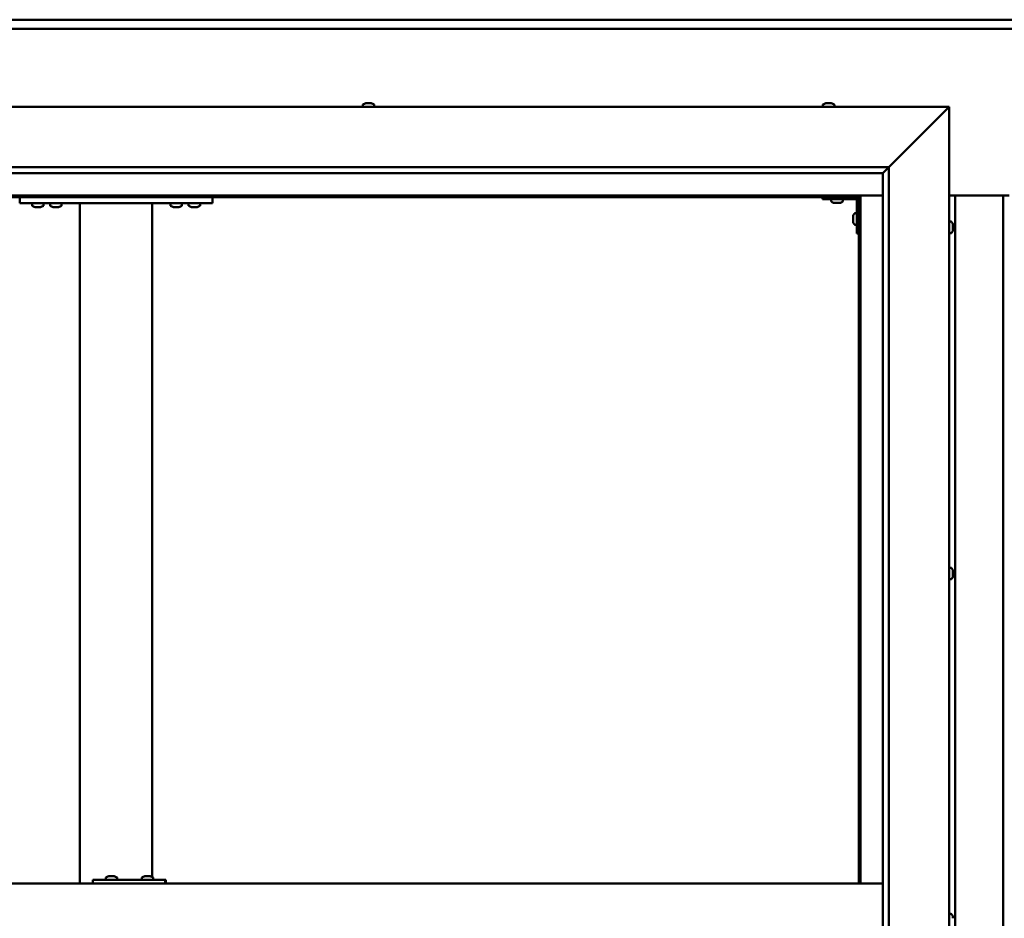
# Model space of a CAD drawing. Units: millimetres. Extents: x -6197 to 24233, y 3179 to 8837.
# Drawn here: x 5638 to 6456, y 4549 to 5296 of the extents above; entities that cross this region are included whole.
import ezdxf

# ---------------------------------------------------------------- set-up
doc = ezdxf.new("R2010")
doc.units = ezdxf.units.MM
doc.header["$LTSCALE"] = 25
doc.layers.add('Visible (ISO)', color=7, linetype='Continuous', lineweight=50)

msp = doc.modelspace()

# ---------------------------------------------------------------- linework, layer by layer
at = {"layer": 'Visible (ISO)'}
for p, q in [((5285.14, 5295.7), (7585.14, 5295.7)), ((7585.14, 5288.2), (5285.14, 5288.2)), ((5923.39, 5225.09), (5923.39, 5223.2)), ((5925.93, 5226.44), (5926.4, 5226.44)), ((5926.46, 5226.44), (5926.4, 5226.44)), ((5926.46, 5226.44), (5926.58, 5226.44)), ((5926.58, 5226.44), (5926.69, 5226.44)), ((5926.58, 5226.44), (5926.58, 5226.43)), ((5926.69, 5226.44), (5928.45, 5226.44)), ((5928.45, 5226.44), (5928.86, 5226.44)), ((5928.86, 5226.44), (5930.18, 5226.44)), ((5930.3, 5226.44), (5930.18, 5226.44)), ((5930.3, 5226.44), (5930.34, 5226.44)), ((5932.89, 5225.09), (5932.89, 5223.2)), ((6305.39, 5225.09), (6305.39, 5223.2)), ((6307.93, 5226.44), (6307.96, 5226.44)), ((6308.06, 5226.44), (6307.96, 5226.44)), ((6308.06, 5226.44), (6309.34, 5226.44)), ((6309.34, 5226.44), (6309.75, 5226.44)), ((6309.75, 5226.44), (6311.52, 5226.44)), ((6311.52, 5226.44), (6311.67, 5226.44)), ((6311.67, 5226.44), (6311.78, 5226.44)), ((6311.67, 5226.44), (6311.67, 5226.43)), ((6311.82, 5226.44), (6311.78, 5226.44)), ((6311.82, 5226.44), (6312.34, 5226.44)), ((6314.89, 5225.09), (6314.89, 5223.2)), ((5210.14, 5223.2), (6410.14, 5223.2)), ((6360.14, 5173.2), (6407.64, 5220.7)), ((6407.64, 5220.7), (6360.14, 5173.2)), ((6410.14, 5223.2), (6407.64, 5220.7)), ((6407.64, 5220.7), (6410.14, 5223.2)), ((6410.14, 5223.2), (6410.14, 3873.2)), ((5260.14, 5173.2), (6360.14, 5173.2)), ((6355.14, 5168.2), (5266.14, 5168.2)), ((6355.14, 5168.2), (6355.23, 5168.3)), ((6355.14, 3928.2), (6355.14, 5168.2)), ((6355.23, 5168.3), (6360.14, 5173.2)), ((6360.14, 5173.2), (6360.14, 3923.2)), ((6336.64, 5149.7), (5283.64, 5149.7)), ((5285.14, 5148.2), (6335.14, 5148.2)), ((5638.47, 5148.2), (5638.47, 5143.2)), ((5638.47, 5143.2), (5798.47, 5143.2)), ((5648.72, 5141.32), (5648.72, 5143.2)), ((5658.22, 5141.32), (5658.22, 5143.2)), ((5663.72, 5141.32), (5663.72, 5143.2)), ((5673.22, 5141.32), (5673.22, 5143.2)), ((5688.47, 5143.2), (5688.47, 4578.2)), ((5690.47, 5143.2), (5746.47, 5143.2)), ((5748.47, 5143.2), (5748.47, 4583.75)), ((5763.72, 5141.32), (5763.72, 5143.2)), ((5773.22, 5141.32), (5773.22, 5143.2)), ((5778.72, 5141.32), (5778.72, 5143.2)), ((5788.22, 5141.32), (5788.22, 5143.2)), ((5798.47, 5148.2), (5798.47, 5143.2)), ((6305.14, 5148.2), (6305.14, 5146.7)), ((6305.14, 5146.7), (6332.14, 5146.7)), ((6312.39, 5144.82), (6312.39, 5146.7)), ((6315.85, 5143.46), (6314.94, 5143.46)), ((6318.05, 5143.46), (6316.23, 5143.46)), ((6319.33, 5143.46), (6318.42, 5143.46)), ((6321.89, 5144.82), (6321.89, 5146.7)), ((6333.64, 5118.2), (6333.64, 5145.2)), ((6335.14, 5148.2), (6336.64, 5149.7)), ((6336.64, 5149.7), (6335.14, 5148.2)), ((6335.14, 5148.2), (6335.14, 4578.2)), ((6336.64, 4578.2), (6336.64, 5149.7)), ((6336.64, 5149.7), (6355.14, 5149.7)), ((6410.14, 5149.7), (6460.14, 5149.7)), ((6415.14, 3946.7), (6415.14, 5149.7)), ((6455.14, 5149.7), (6455.14, 3946.7)), ((5652.19, 5139.96), (5651.28, 5139.96)), ((5654.38, 5139.96), (5652.56, 5139.96)), ((5655.67, 5139.96), (5654.75, 5139.96)), ((5667.19, 5139.96), (5666.28, 5139.96)), ((5669.38, 5139.96), (5667.56, 5139.96)), ((5670.67, 5139.96), (5669.75, 5139.96)), ((5767.19, 5139.96), (5766.28, 5139.96)), ((5769.38, 5139.96), (5767.56, 5139.96)), ((5770.67, 5139.96), (5769.75, 5139.96)), ((5782.19, 5139.96), (5781.28, 5139.96)), ((5784.38, 5139.96), (5782.56, 5139.96)), ((5785.67, 5139.96), (5784.75, 5139.96)), ((6331.75, 5134.95), (6333.64, 5134.95)), ((6330.4, 5132.21), (6330.4, 5132.41)), ((6330.4, 5132.21), (6330.4, 5132.07)), ((6330.4, 5132), (6330.4, 5132.07)), ((6330.4, 5130.42), (6330.4, 5132)), ((6330.4, 5128.41), (6330.4, 5129.99)), ((6330.4, 5128.33), (6330.4, 5128.41)), ((6330.4, 5128.33), (6330.4, 5128.19)), ((6330.4, 5127.99), (6330.4, 5128.19)), ((6412.02, 5127.95), (6410.14, 5127.95)), ((6331.75, 5125.45), (6333.64, 5125.45)), ((6333.64, 5118.2), (6335.14, 5118.2)), ((6412.02, 5118.45), (6410.14, 5118.45)), ((6413.38, 5125.4), (6413.38, 5124.49)), ((6413.38, 5124.48), (6413.38, 5124.49)), ((6413.38, 5124.12), (6413.38, 5122.3)), ((6413.38, 5122.28), (6413.38, 5122.3)), ((6413.38, 5121.93), (6413.38, 5121.01)), ((6413.38, 5121), (6413.38, 5121.01)), ((6412.02, 4840.45), (6410.14, 4840.45)), ((6413.38, 4837.28), (6413.37, 4837.28)), ((6413.38, 4837.91), (6413.38, 4837.5)), ((6413.38, 4837.43), (6413.38, 4837.5)), ((6413.38, 4837.43), (6413.38, 4837.28)), ((6413.38, 4837.28), (6413.38, 4837.22)), ((6413.38, 4837.22), (6413.38, 4835.5)), ((6413.38, 4835.5), (6413.38, 4835.07)), ((6413.38, 4835.07), (6413.38, 4833.7)), ((6413.38, 4833.56), (6413.38, 4833.7)), ((6413.38, 4833.56), (6413.38, 4833.49)), ((6412.02, 4830.95), (6410.14, 4830.95)), ((5699.32, 4578.2), (5699.32, 4581.2)), ((5759.31, 4581.2), (5699.32, 4581.2)), ((5709.86, 4583.09), (5709.86, 4581.2)), ((5712.4, 4584.44), (5713.09, 4584.44)), ((5713.09, 4584.44), (5713.09, 4584.44)), ((5713.09, 4584.44), (5713.16, 4584.44)), ((5713.16, 4584.44), (5713.43, 4584.44)), ((5713.16, 4584.44), (5713.16, 4584.43)), ((5713.43, 4584.44), (5715.24, 4584.44)), ((5715.24, 4584.44), (5715.43, 4584.44)), ((5715.63, 4584.44), (5715.43, 4584.44)), ((5715.63, 4584.44), (5716.75, 4584.44)), ((5716.81, 4584.44), (5716.75, 4584.44)), ((5716.81, 4584.44), (5716.81, 4584.44)), ((5719.36, 4583.09), (5719.36, 4581.2)), ((5739.85, 4583.09), (5739.85, 4581.2)), ((5742.4, 4584.44), (5743.08, 4584.44)), ((5743.09, 4584.44), (5743.08, 4584.44)), ((5743.09, 4584.44), (5743.16, 4584.44)), ((5743.16, 4584.44), (5743.42, 4584.44)), ((5743.16, 4584.44), (5743.16, 4584.43)), ((5743.42, 4584.44), (5745.23, 4584.44)), ((5745.23, 4584.44), (5745.43, 4584.44)), ((5745.63, 4584.44), (5745.43, 4584.44)), ((5745.63, 4584.44), (5746.75, 4584.44)), ((5746.81, 4584.44), (5746.75, 4584.44)), ((5746.81, 4584.44), (5746.81, 4584.44)), ((5749.35, 4583.09), (5749.35, 4581.2)), ((5759.77, 4581.2), (5759.31, 4581.2)), ((5759.31, 4578.2), (5759.31, 4581.2)), ((6355.14, 4578.2), (5265.14, 4578.2)), ((6412.02, 4552.95), (6410.14, 4552.95)), ((6413.38, 4550.38), (6413.38, 4550.41)), ((6413.38, 4550.38), (6413.38, 4549.37))]:
    msp.add_line(p, q, dxfattribs=at)
for centre, radius, start, end in [((5923.59, 5225.09), 0.2, 125.68533, 180), ((5928.14, 5218.75), 8, 106.00768, 125.68533), ((5928.14, 5218.75), 8, 54.31467, 73.99232), ((5932.69, 5225.09), 0.2, 0, 54.31467), ((6305.59, 5225.09), 0.2, 125.68533, 180), ((6310.14, 5218.75), 8, 106.00768, 125.68533), ((6310.14, 5218.75), 8, 54.31467, 73.99232), ((6314.69, 5225.09), 0.2, 0, 54.31467), ((6312.59, 5144.82), 0.2, 180, 234.31467), ((6317.14, 5151.15), 8, 234.31467, 253.66518), ((6317.14, 5151.15), 8, 286.33482, 305.68533), ((6321.69, 5144.82), 0.2, 305.68533, 0), ((6332.14, 5145.2), 1.5, 0, 90), ((6332.14, 5145.2), 3, 0, 87.38331), ((5648.92, 5141.32), 0.2, 180, 234.31467), ((5653.47, 5147.65), 8, 234.31467, 253.66518), ((5653.47, 5147.65), 8, 286.33482, 305.68533), ((5658.02, 5141.32), 0.2, 305.68533, 0), ((5663.92, 5141.32), 0.2, 180, 234.31467), ((5668.47, 5147.65), 8, 234.31467, 253.66518), ((5668.47, 5147.65), 8, 286.33482, 305.68533), ((5673.02, 5141.32), 0.2, 305.68533, 0), ((5763.92, 5141.32), 0.2, 180, 234.31467), ((5768.47, 5147.65), 8, 234.31467, 253.66518), ((5768.47, 5147.65), 8, 286.33482, 305.68533), ((5773.02, 5141.32), 0.2, 305.68533, 0), ((5778.92, 5141.32), 0.2, 180, 234.31467), ((5783.47, 5147.65), 8, 234.31467, 253.66518), ((5783.47, 5147.65), 8, 286.33482, 305.68533), ((5788.02, 5141.32), 0.2, 305.68533, 0), ((6338.09, 5130.2), 8, 144.31467, 163.99232), ((6331.75, 5134.75), 0.2, 90, 144.31467), ((6338.09, 5130.2), 8, 196.00768, 215.68533), ((6412.02, 5127.75), 0.2, 35.68533, 90), ((6405.69, 5123.2), 8, 16.3341, 35.68533), ((6331.75, 5125.65), 0.2, 215.68533, 270), ((6412.02, 5118.65), 0.2, 270, 324.31467), ((6405.69, 5123.2), 8, 324.31467, 343.6659), ((6412.02, 4840.25), 0.2, 35.68533, 90), ((6405.69, 4835.7), 8, 16.00768, 35.68533), ((6405.69, 4835.7), 8, 324.31467, 343.99232), ((6412.02, 4831.15), 0.2, 270, 324.31467), ((5710.06, 4583.09), 0.2, 125.68533, 180), ((5714.61, 4576.75), 8, 106.00768, 125.68533), ((5714.61, 4576.75), 8, 54.31467, 73.99232), ((5719.16, 4583.09), 0.2, 0, 54.31467), ((5740.05, 4583.09), 0.2, 125.68533, 180), ((5744.6, 4576.75), 8, 106.00768, 125.68533), ((5744.6, 4576.75), 8, 54.31467, 73.99232), ((5749.15, 4583.09), 0.2, 0, 54.31467), ((6412.02, 4552.75), 0.2, 35.68533, 90), ((6405.69, 4548.2), 8, 16.19499, 35.68533)]:
    msp.add_arc(centre, radius, start, end, dxfattribs=at)
msp.add_ellipse((5759.77, 4575.2), major_axis=(0, 6), ratio=0.019381, start_param=5.235988, end_param=6.283185, dxfattribs=at)
for points, knots in [([(5926.69, 5226.44), (5926.65, 5226.44), (5926.6, 5226.43), (5926.51, 5226.43), (5926.47, 5226.43), (5926.43, 5226.43), (5926.41, 5226.44), (5926.4, 5226.44)], [0.17438702, 0.17438702, 0.17438702, 0.17438702, 0.18896797, 0.18896797, 0.20586323, 0.20586323, 0.21737851, 0.21737851, 0.21737851, 0.21737851]), ([(5928.86, 5226.44), (5928.83, 5226.44), (5928.78, 5226.43), (5928.68, 5226.43), (5928.62, 5226.43), (5928.52, 5226.43), (5928.48, 5226.44), (5928.45, 5226.44)], [0.17438702, 0.17438702, 0.17438702, 0.17438702, 0.18896797, 0.18896797, 0.20586323, 0.20586323, 0.21737852, 0.21737852, 0.21737852, 0.21737852]), ([(5930.3, 5226.44), (5930.31, 5226.44), (5930.32, 5226.43), (5930.3, 5226.43), (5930.28, 5226.43), (5930.24, 5226.43), (5930.21, 5226.44), (5930.18, 5226.44)], [0.17438702, 0.17438702, 0.17438702, 0.17438702, 0.18896797, 0.18896797, 0.20586323, 0.20586323, 0.21737852, 0.21737852, 0.21737852, 0.21737852]), ([(6308.06, 5226.44), (6308.03, 5226.44), (6308, 5226.43), (6307.96, 5226.43), (6307.94, 5226.43), (6307.94, 5226.43), (6307.95, 5226.44), (6307.96, 5226.44)], [0.17438702, 0.17438702, 0.17438702, 0.17438702, 0.18896797, 0.18896797, 0.20586323, 0.20586323, 0.21737852, 0.21737852, 0.21737852, 0.21737852]), ([(6309.75, 5226.44), (6309.7, 5226.44), (6309.65, 5226.43), (6309.54, 5226.43), (6309.48, 5226.43), (6309.4, 5226.43), (6309.37, 5226.44), (6309.34, 5226.44)], [0.17438702, 0.17438702, 0.17438702, 0.17438702, 0.18896797, 0.18896797, 0.20586323, 0.20586323, 0.21737852, 0.21737852, 0.21737852, 0.21737852]), ([(6311.82, 5226.44), (6311.81, 5226.44), (6311.79, 5226.43), (6311.72, 5226.43), (6311.67, 5226.43), (6311.59, 5226.43), (6311.56, 5226.44), (6311.52, 5226.44)], [0.17438702, 0.17438702, 0.17438702, 0.17438702, 0.18896797, 0.18896797, 0.20586323, 0.20586323, 0.21737852, 0.21737852, 0.21737852, 0.21737852]), ([(6314.89, 5143.47), (6314.89, 5143.47), (6314.89, 5143.47), (6314.91, 5143.47), (6314.92, 5143.47), (6314.94, 5143.46)], [0.19569168, 0.19569168, 0.19569168, 0.19569168, 0.20586323, 0.20586323, 0.21737852, 0.21737852, 0.21737852, 0.21737852]), ([(6315.85, 5143.46), (6315.88, 5143.47), (6315.91, 5143.47), (6316, 5143.47), (6316.05, 5143.47), (6316.15, 5143.47), (6316.18, 5143.47), (6316.23, 5143.46)], [0.17438702, 0.17438702, 0.17438702, 0.17438702, 0.18896797, 0.18896797, 0.20586323, 0.20586323, 0.21737852, 0.21737852, 0.21737852, 0.21737852]), ([(6318.05, 5143.46), (6318.1, 5143.47), (6318.15, 5143.47), (6318.25, 5143.47), (6318.31, 5143.47), (6318.37, 5143.47), (6318.4, 5143.47), (6318.42, 5143.46)], [0.17438702, 0.17438702, 0.17438702, 0.17438702, 0.18896797, 0.18896797, 0.20586323, 0.20586323, 0.21737852, 0.21737852, 0.21737852, 0.21737852]), ([(6319.33, 5143.46), (6319.36, 5143.47), (6319.37, 5143.47), (6319.39, 5143.47), (6319.39, 5143.47), (6319.39, 5143.47)], [0.17438702, 0.17438702, 0.17438702, 0.17438702, 0.18896797, 0.18896797, 0.19569168, 0.19569168, 0.19569168, 0.19569168]), ([(5651.22, 5139.97), (5651.22, 5139.97), (5651.23, 5139.97), (5651.24, 5139.97), (5651.26, 5139.97), (5651.28, 5139.96)], [0.19569168, 0.19569168, 0.19569168, 0.19569168, 0.20586323, 0.20586323, 0.21737852, 0.21737852, 0.21737852, 0.21737852]), ([(5652.19, 5139.96), (5652.21, 5139.97), (5652.25, 5139.97), (5652.33, 5139.97), (5652.39, 5139.97), (5652.48, 5139.97), (5652.52, 5139.97), (5652.56, 5139.96)], [0.17438702, 0.17438702, 0.17438702, 0.17438702, 0.18896797, 0.18896797, 0.20586323, 0.20586323, 0.21737852, 0.21737852, 0.21737852, 0.21737852]), ([(5654.38, 5139.96), (5654.43, 5139.97), (5654.48, 5139.97), (5654.59, 5139.97), (5654.64, 5139.97), (5654.71, 5139.97), (5654.73, 5139.97), (5654.75, 5139.96)], [0.17438702, 0.17438702, 0.17438702, 0.17438702, 0.18896797, 0.18896797, 0.20586323, 0.20586323, 0.21737852, 0.21737852, 0.21737852, 0.21737852]), ([(5655.67, 5139.96), (5655.69, 5139.97), (5655.71, 5139.97), (5655.72, 5139.97), (5655.72, 5139.97), (5655.72, 5139.97)], [0.17438702, 0.17438702, 0.17438702, 0.17438702, 0.18896797, 0.18896797, 0.19569168, 0.19569168, 0.19569168, 0.19569168]), ([(5666.22, 5139.97), (5666.22, 5139.97), (5666.23, 5139.97), (5666.24, 5139.97), (5666.26, 5139.97), (5666.28, 5139.96)], [0.19569168, 0.19569168, 0.19569168, 0.19569168, 0.20586323, 0.20586323, 0.21737852, 0.21737852, 0.21737852, 0.21737852]), ([(5667.19, 5139.96), (5667.21, 5139.97), (5667.25, 5139.97), (5667.33, 5139.97), (5667.39, 5139.97), (5667.48, 5139.97), (5667.52, 5139.97), (5667.56, 5139.96)], [0.17438702, 0.17438702, 0.17438702, 0.17438702, 0.18896797, 0.18896797, 0.20586323, 0.20586323, 0.21737852, 0.21737852, 0.21737852, 0.21737852]), ([(5669.38, 5139.96), (5669.43, 5139.97), (5669.48, 5139.97), (5669.59, 5139.97), (5669.64, 5139.97), (5669.71, 5139.97), (5669.73, 5139.97), (5669.75, 5139.96)], [0.17438702, 0.17438702, 0.17438702, 0.17438702, 0.18896797, 0.18896797, 0.20586323, 0.20586323, 0.21737852, 0.21737852, 0.21737852, 0.21737852]), ([(5670.67, 5139.96), (5670.69, 5139.97), (5670.71, 5139.97), (5670.72, 5139.97), (5670.72, 5139.97), (5670.72, 5139.97)], [0.17438702, 0.17438702, 0.17438702, 0.17438702, 0.18896797, 0.18896797, 0.19569168, 0.19569168, 0.19569168, 0.19569168]), ([(5766.22, 5139.97), (5766.22, 5139.97), (5766.23, 5139.97), (5766.24, 5139.97), (5766.26, 5139.97), (5766.28, 5139.96)], [0.19569168, 0.19569168, 0.19569168, 0.19569168, 0.20586323, 0.20586323, 0.21737852, 0.21737852, 0.21737852, 0.21737852]), ([(5767.19, 5139.96), (5767.21, 5139.97), (5767.25, 5139.97), (5767.33, 5139.97), (5767.39, 5139.97), (5767.48, 5139.97), (5767.52, 5139.97), (5767.56, 5139.96)], [0.17438702, 0.17438702, 0.17438702, 0.17438702, 0.18896797, 0.18896797, 0.20586323, 0.20586323, 0.21737852, 0.21737852, 0.21737852, 0.21737852]), ([(5769.38, 5139.96), (5769.43, 5139.97), (5769.48, 5139.97), (5769.59, 5139.97), (5769.64, 5139.97), (5769.71, 5139.97), (5769.73, 5139.97), (5769.75, 5139.96)], [0.17438702, 0.17438702, 0.17438702, 0.17438702, 0.18896797, 0.18896797, 0.20586323, 0.20586323, 0.21737852, 0.21737852, 0.21737852, 0.21737852]), ([(5770.67, 5139.96), (5770.69, 5139.97), (5770.71, 5139.97), (5770.72, 5139.97), (5770.72, 5139.97), (5770.72, 5139.97)], [0.17438702, 0.17438702, 0.17438702, 0.17438702, 0.18896797, 0.18896797, 0.19569168, 0.19569168, 0.19569168, 0.19569168]), ([(5781.22, 5139.97), (5781.22, 5139.97), (5781.23, 5139.97), (5781.24, 5139.97), (5781.26, 5139.97), (5781.28, 5139.96)], [0.19569168, 0.19569168, 0.19569168, 0.19569168, 0.20586323, 0.20586323, 0.21737852, 0.21737852, 0.21737852, 0.21737852]), ([(5782.19, 5139.96), (5782.21, 5139.97), (5782.25, 5139.97), (5782.33, 5139.97), (5782.39, 5139.97), (5782.48, 5139.97), (5782.52, 5139.97), (5782.56, 5139.96)], [0.17438702, 0.17438702, 0.17438702, 0.17438702, 0.18896797, 0.18896797, 0.20586323, 0.20586323, 0.21737852, 0.21737852, 0.21737852, 0.21737852]), ([(5784.38, 5139.96), (5784.43, 5139.97), (5784.48, 5139.97), (5784.59, 5139.97), (5784.64, 5139.97), (5784.71, 5139.97), (5784.73, 5139.97), (5784.75, 5139.96)], [0.17438702, 0.17438702, 0.17438702, 0.17438702, 0.18896797, 0.18896797, 0.20586323, 0.20586323, 0.21737852, 0.21737852, 0.21737852, 0.21737852]), ([(5785.67, 5139.96), (5785.69, 5139.97), (5785.71, 5139.97), (5785.72, 5139.97), (5785.72, 5139.97), (5785.72, 5139.97)], [0.17438702, 0.17438702, 0.17438702, 0.17438702, 0.18896797, 0.18896797, 0.19569168, 0.19569168, 0.19569168, 0.19569168]), ([(6330.4, 5132.21), (6330.4, 5132.21), (6330.41, 5132.2), (6330.41, 5132.16), (6330.41, 5132.13), (6330.41, 5132.06), (6330.4, 5132.03), (6330.4, 5132)], [0.17438702, 0.17438702, 0.17438702, 0.17438702, 0.18896797, 0.18896797, 0.20586323, 0.20586323, 0.21737852, 0.21737852, 0.21737852, 0.21737852]), ([(6330.4, 5130.42), (6330.4, 5130.37), (6330.41, 5130.32), (6330.41, 5130.21), (6330.41, 5130.15), (6330.41, 5130.06), (6330.4, 5130.02), (6330.4, 5129.99)], [0.17438702, 0.17438702, 0.17438702, 0.17438702, 0.18896797, 0.18896797, 0.20586323, 0.20586323, 0.21737852, 0.21737852, 0.21737852, 0.21737852]), ([(6330.4, 5128.41), (6330.4, 5128.36), (6330.41, 5128.32), (6330.41, 5128.25), (6330.41, 5128.23), (6330.41, 5128.2), (6330.4, 5128.19), (6330.4, 5128.19)], [0.17438702, 0.17438702, 0.17438702, 0.17438702, 0.18896797, 0.18896797, 0.20586323, 0.20586323, 0.21737851, 0.21737851, 0.21737851, 0.21737851]), ([(6413.38, 5125.4), (6413.37, 5125.42), (6413.37, 5125.44), (6413.37, 5125.45), (6413.36, 5125.45), (6413.36, 5125.45)], [0.17438702, 0.17438702, 0.17438702, 0.17438702, 0.18896797, 0.18896797, 0.19470305, 0.19470305, 0.19470305, 0.19470305]), ([(6413.38, 5124.12), (6413.37, 5124.17), (6413.37, 5124.22), (6413.36, 5124.33), (6413.36, 5124.38), (6413.37, 5124.45), (6413.37, 5124.47), (6413.38, 5124.49)], [0.17438702, 0.17438702, 0.17438702, 0.17438702, 0.18896797, 0.18896797, 0.20586323, 0.20586323, 0.21737851, 0.21737851, 0.21737851, 0.21737851]), ([(6413.38, 5124.48), (6413.37, 5124.45), (6413.37, 5124.42), (6413.37, 5124.36), (6413.36, 5124.34), (6413.36, 5124.33)], [0.17438702, 0.17438702, 0.17438702, 0.17438702, 0.18896797, 0.18896797, 0.19470305, 0.19470305, 0.19470305, 0.19470305]), ([(6413.38, 5121.93), (6413.37, 5121.95), (6413.37, 5121.99), (6413.36, 5122.07), (6413.36, 5122.13), (6413.37, 5122.22), (6413.37, 5122.26), (6413.38, 5122.3)], [0.17438702, 0.17438702, 0.17438702, 0.17438702, 0.18896797, 0.18896797, 0.20586323, 0.20586323, 0.21737851, 0.21737851, 0.21737851, 0.21737851]), ([(6413.38, 5122.28), (6413.37, 5122.23), (6413.37, 5122.18), (6413.37, 5122.11), (6413.36, 5122.09), (6413.36, 5122.08)], [0.17438702, 0.17438702, 0.17438702, 0.17438702, 0.18896797, 0.18896797, 0.19470305, 0.19470305, 0.19470305, 0.19470305]), ([(6413.38, 5121), (6413.37, 5120.98), (6413.37, 5120.96), (6413.36, 5120.95), (6413.36, 5120.95), (6413.37, 5120.97), (6413.37, 5120.99), (6413.38, 5121.01)], [0.17438702, 0.17438702, 0.17438702, 0.17438702, 0.18896797, 0.18896797, 0.20586323, 0.20586323, 0.21737852, 0.21737852, 0.21737852, 0.21737852]), ([(6413.38, 4837.22), (6413.37, 4837.27), (6413.37, 4837.31), (6413.36, 4837.4), (6413.36, 4837.43), (6413.37, 4837.48), (6413.37, 4837.49), (6413.38, 4837.5)], [0.17438702, 0.17438702, 0.17438702, 0.17438702, 0.18896797, 0.18896797, 0.20586323, 0.20586323, 0.21737852, 0.21737852, 0.21737852, 0.21737852]), ([(6413.38, 4835.07), (6413.37, 4835.11), (6413.37, 4835.16), (6413.36, 4835.26), (6413.36, 4835.32), (6413.37, 4835.42), (6413.37, 4835.46), (6413.38, 4835.5)], [0.17438702, 0.17438702, 0.17438702, 0.17438702, 0.18896797, 0.18896797, 0.20586323, 0.20586323, 0.21737851, 0.21737851, 0.21737851, 0.21737851]), ([(6413.38, 4833.56), (6413.37, 4833.55), (6413.37, 4833.55), (6413.36, 4833.57), (6413.36, 4833.59), (6413.37, 4833.64), (6413.37, 4833.67), (6413.38, 4833.7)], [0.17438702, 0.17438702, 0.17438702, 0.17438702, 0.18896797, 0.18896797, 0.20586323, 0.20586323, 0.21737851, 0.21737851, 0.21737851, 0.21737851]), ([(5713.43, 4584.44), (5713.38, 4584.44), (5713.33, 4584.43), (5713.23, 4584.43), (5713.19, 4584.43), (5713.13, 4584.43), (5713.11, 4584.44), (5713.09, 4584.44)], [0.17438702, 0.17438702, 0.17438702, 0.17438702, 0.18896797, 0.18896797, 0.20586323, 0.20586323, 0.21737852, 0.21737852, 0.21737852, 0.21737852]), ([(5715.63, 4584.44), (5715.6, 4584.44), (5715.56, 4584.43), (5715.47, 4584.43), (5715.41, 4584.43), (5715.32, 4584.43), (5715.28, 4584.44), (5715.24, 4584.44)], [0.17438702, 0.17438702, 0.17438702, 0.17438702, 0.18896797, 0.18896797, 0.20586323, 0.20586323, 0.21737852, 0.21737852, 0.21737852, 0.21737852]), ([(5716.81, 4584.44), (5716.83, 4584.44), (5716.84, 4584.43), (5716.84, 4584.43), (5716.83, 4584.43), (5716.8, 4584.43), (5716.78, 4584.44), (5716.75, 4584.44)], [0.17438702, 0.17438702, 0.17438702, 0.17438702, 0.18896797, 0.18896797, 0.20586323, 0.20586323, 0.21737852, 0.21737852, 0.21737852, 0.21737852]), ([(5743.42, 4584.44), (5743.37, 4584.44), (5743.32, 4584.43), (5743.23, 4584.43), (5743.18, 4584.43), (5743.12, 4584.43), (5743.1, 4584.44), (5743.08, 4584.44)], [0.17438702, 0.17438702, 0.17438702, 0.17438702, 0.18896797, 0.18896797, 0.20586323, 0.20586323, 0.21737852, 0.21737852, 0.21737852, 0.21737852]), ([(5745.63, 4584.44), (5745.6, 4584.44), (5745.56, 4584.43), (5745.46, 4584.43), (5745.4, 4584.43), (5745.31, 4584.43), (5745.27, 4584.44), (5745.23, 4584.44)], [0.17438702, 0.17438702, 0.17438702, 0.17438702, 0.18896797, 0.18896797, 0.20586323, 0.20586323, 0.21737852, 0.21737852, 0.21737852, 0.21737852]), ([(5746.81, 4584.44), (5746.82, 4584.44), (5746.83, 4584.43), (5746.84, 4584.43), (5746.82, 4584.43), (5746.79, 4584.43), (5746.77, 4584.44), (5746.75, 4584.44)], [0.17438702, 0.17438702, 0.17438702, 0.17438702, 0.18896797, 0.18896797, 0.20586323, 0.20586323, 0.21737852, 0.21737852, 0.21737852, 0.21737852]), ([(6413.38, 4550.38), (6413.37, 4550.4), (6413.37, 4550.42), (6413.36, 4550.45), (6413.36, 4550.45), (6413.37, 4550.43), (6413.37, 4550.42), (6413.38, 4550.41)], [0.17438702, 0.17438702, 0.17438702, 0.17438702, 0.18896797, 0.18896797, 0.20586323, 0.20586323, 0.21737852, 0.21737852, 0.21737852, 0.21737852])]:
    msp.add_open_spline(points, degree=3, knots=knots, dxfattribs=at)

doc.saveas('drawing.dxf')
